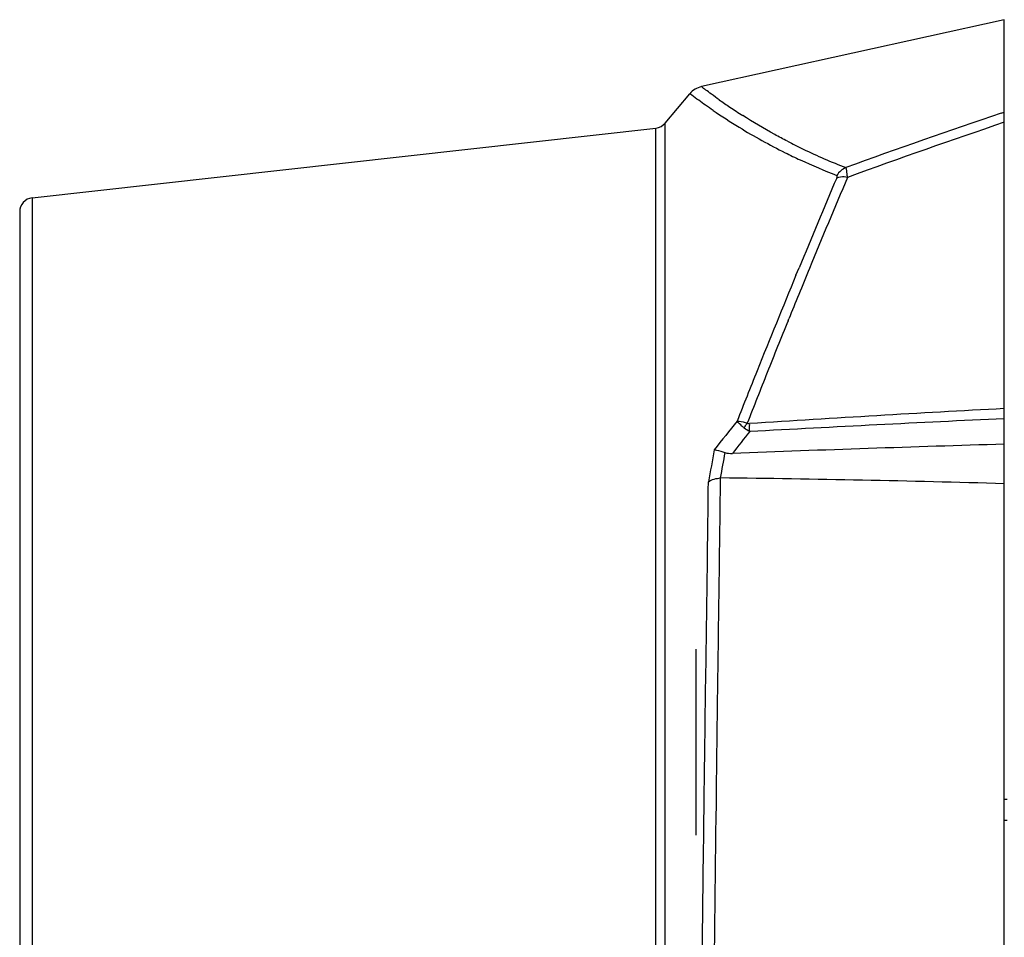
# Model space of a CAD drawing. Units: millimetres. Extents: x 7175 to 13229, y -202 to 1775.
# Drawn here: x 11407 to 11477, y 299 to 364 of the extents above; entities that cross this region are included whole.
import ezdxf

# ---------------------------------------------------------------- set-up
doc = ezdxf.new("R2010")
doc.units = ezdxf.units.MM
doc.header["$LTSCALE"] = 163.35
doc.layers.get('0').update_dxf_attribs({"linetype": 'CONTINUOUS'})
doc.layers.add('solid', color=7, linetype='CONTINUOUS', lineweight=30)

msp = doc.modelspace()

# ---------------------------------------------------------------- linework, layer by layer
at = {"color": 7, "linetype": 'Continuous'}
msp.add_lwpolyline([(11458.794, 335.7), (11458.828, 335.685), (11458.867, 335.676), (11458.912, 335.671), (11458.963, 335.672)], dxfattribs=at)
at = {"layer": 'solid'}
for p, q in [((11477.045, 364.339), (11455.543, 359.586)), ((11477.045, 157.857), (11477.045, 364.339)), ((11452.969, 357.002), (11454.718, 359.086)), ((11454.866, 358.973), (11454.718, 359.086)), ((11476.826, 357.7), (11477.045, 357.775)), ((11408.034, 351.698), (11452.315, 356.651)), ((11452.315, 165.546), (11452.315, 356.651)), ((11452.969, 165.195), (11452.969, 357.002)), ((11408.034, 351.698), (11408.034, 170.499)), ((11407.145, 350.704), (11407.145, 171.493)), ((11462.257, 346.201), (11462.473, 346.722)), ((11461.694, 342.972), (11461.746, 343.101)), ((11455.145, 319.669), (11455.145, 306.466)), ((11456.602, 308.87), (11456.604, 309.021)), ((11477.245, 308.985), (11477.045, 308.985)), ((11456.585, 307.473), (11456.602, 308.87)), ((11456.578, 306.857), (11456.585, 307.473)), ((11477.245, 307.488), (11477.045, 307.488))]:
    msp.add_line(p, q, dxfattribs=at)
for centre, radius, start, end in [((11455.867, 358.122), 1.5, 102.46493, 139.99999), ((11481.962, 394.498), 43.787, 234.94391, 236.1355), ((11483.054, 397.228), 47.524, 235.84347, 238.50509), ((11483.279, 396.442), 46.135, 236.1228, 237.47523), ((11651.629, -160.629), 547.012, 108.63633, 109.86043), ((11452.203, 357.645), 1, 276.38258, 320), ((11480.05, 392.278), 41.735, 238.47112, 243.59425), ((11650.787, -155.792), 541.479, 108.71529, 109.96386), ((11480.148, 391.357), 40.163, 242.57474, 244.35795), ((11480.736, 392.631), 41.567, 244.38689, 248.93034), ((11480.044, 392.275), 41.729, 243.59998, 245.22158), ((11480.559, 393.424), 42.988, 245.24053, 249.0065), ((12111.235, 78.347), 702.081, 156.962018, 157.526505), ((12103.831, 82.899), 692.802, 157.040462, 157.619275), ((11408.145, 350.704), 1, 96.38258, 180), ((12111.337, 77.992), 702.311, 157.548834, 158.14722), ((12155.909, 61.318), 749.175, 157.609583, 157.763551), ((12156.447, 61.097), 749.757, 157.763535, 157.906007), ((12096.432, 85.385), 685.014, 157.911865, 158.243382), ((11932.126, 149.878), 509.22, 158.14884, 158.57978), ((11946.446, 145.173), 523.55, 158.2363, 158.6593), ((11561.619, -1253.234), 1592.218, 93.044818, 93.696655), ((11611.152, 212.376), 196.663, 141.10943, 141.86769), ((11572.889, -1732.774), 2071.011, 92.652539, 93.15316), ((11600.319, 222.371), 180.805, 141.42272, 142.05326), ((11552.168, -2165.678), 2501.014, 91.721237, 92.163768), ((11760.584, 276.546), 309.469, 169.33639, 169.76479), ((11767.487, 276.496), 315.492, 169.56855, 169.90208), ((11444.085, -785.584), 1117.471, 88.30977, 89.342778)]:
    msp.add_arc(centre, radius, start, end, dxfattribs=at)
for points, knots in [([(11456.811, 358.655), (11456.624, 358.786), (11456.313, 358.991), (11455.892, 359.354), (11455.701, 359.41), (11455.55, 359.619), (11455.543, 359.586)], [0, 0, 0, 0, 0.43553, 0.748511, 0.93704, 1, 1, 1, 1]), ([(11456.371, 357.901), (11456.194, 358.022), (11455.686, 358.372), (11455.187, 358.732), (11454.866, 358.973)], [0, 0, 0, 0, 0.348525, 1, 1, 1, 1]), ([(11461.649, 355.708), (11461.345, 355.865), (11460.267, 356.442), (11459.216, 357.07), (11458.473, 357.543)], [0, 0, 0, 0, 0.280108, 1, 1, 1, 1]), ([(11465.912, 353.148), (11465.905, 353.229), (11465.88, 353.462), (11465.858, 353.703), (11465.793, 353.844)], [0, 0, 0, 0, 0.343578, 1, 1, 1, 1]), ([(11465.148, 353.1), (11465.166, 353.142), (11465.225, 353.192), (11465.164, 353.273), (11465.148, 353.265)], [0, 0, 0, 0, 0.710741, 1, 1, 1, 1]), ([(11465.912, 353.148), (11465.838, 353.161), (11465.584, 353.19), (11465.314, 353.174), (11465.148, 353.1)], [0, 0, 0, 0, 0.2911, 1, 1, 1, 1]), ([(11458.588, 335.347), (11458.532, 335.394), (11458.353, 335.551), (11458.179, 335.716), (11458.08, 335.848)], [0, 0, 0, 0, 0.306308, 1, 1, 1, 1]), ([(11458.08, 335.848), (11458.127, 335.848), (11458.371, 335.83), (11458.608, 335.762), (11458.795, 335.7)], [0, 0, 0, 0, 0.193262, 1, 1, 1, 1]), ([(11456.459, 333.811), (11456.509, 333.807), (11456.765, 333.769), (11457.013, 333.69), (11457.209, 333.619)], [0, 0, 0, 0, 0.193567, 1, 1, 1, 1]), ([(11455.712, 306.868), (11455.739, 309.087), (11455.844, 317.31), (11455.974, 325.532), (11456.039, 331.536)], [0, 0, 0, 0, 0.269927, 1, 1, 1, 1]), ([(11456.604, 309.021), (11456.629, 311.064), (11456.723, 318.661), (11456.84, 326.258), (11456.903, 331.812)], [0, 0, 0, 0, 0.268928, 1, 1, 1, 1]), ([(11455.408, 276.584), (11455.422, 279.194), (11455.493, 289.289), (11455.618, 299.384), (11455.712, 306.868)], [0, 0, 0, 0, 0.258575, 1, 1, 1, 1]), ([(11456.294, 276.579), (11456.306, 279.188), (11456.371, 289.281), (11456.489, 299.374), (11456.578, 306.857)], [0, 0, 0, 0, 0.258476, 1, 1, 1, 1])]:
    msp.add_open_spline(points, degree=3, knots=knots, dxfattribs=at)
for points in [[(11465.793, 353.844), (11465.538, 353.726), (11465.312, 353.525), (11465.158, 353.29)], [(11458.588, 335.347), (11458.642, 335.464), (11458.698, 335.588), (11458.795, 335.673)], [(11458.972, 335.115), (11458.956, 335.282), (11458.926, 335.457), (11458.976, 335.617)], [(11458.972, 335.115), (11458.834, 335.174), (11458.702, 335.25), (11458.588, 335.347)], [(11457.209, 333.619), (11457.376, 333.559), (11457.561, 333.546), (11457.74, 333.553)], [(11456.039, 331.536), (11456.286, 331.71), (11456.601, 331.793), (11456.903, 331.812)]]:
    msp.add_open_spline(points, degree=3, dxfattribs=at)

doc.saveas('drawing.dxf')
